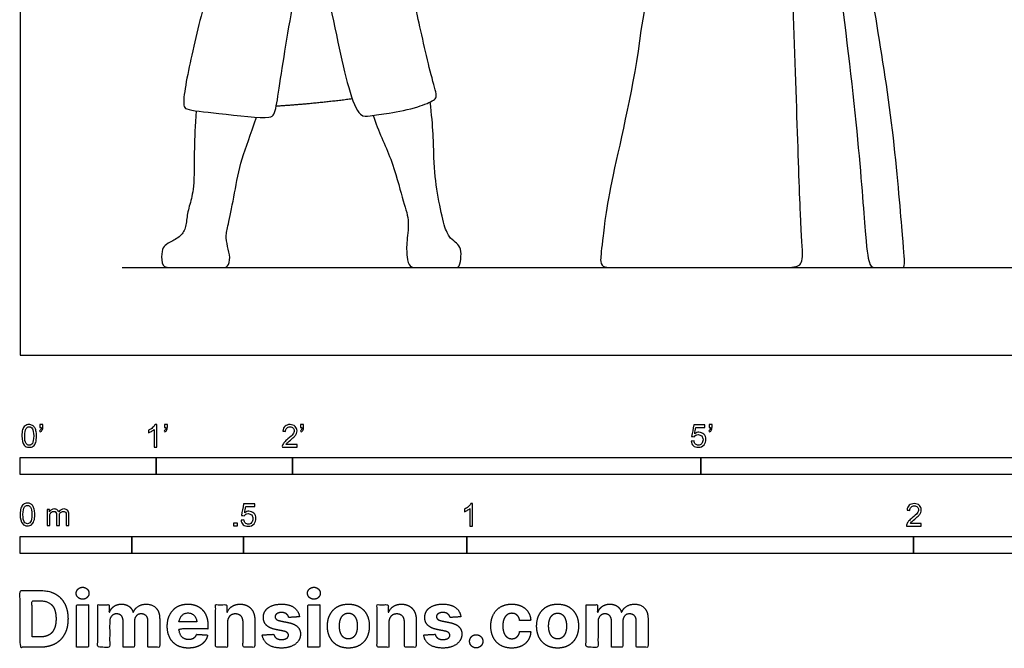
# Model space of a CAD drawing. Units: feet. Extents: x 0 to 31, y -2.2 to 7.1.
# Drawn here: x 0 to 7.2, y -2.2 to 2.5 of the extents above; entities that cross this region are included whole.
import ezdxf

# ---------------------------------------------------------------- set-up
doc = ezdxf.new("R2010")
doc.units = ezdxf.units.FT
doc.header["$MEASUREMENT"] = 0
for name, color, linetype, true_color in [('2D$AG-DIAGRAM', 7, 'Continuous', 0xfecc66), ('2D$AG-POP-CULTURE', 7, 'Continuous', 0x66ccff), ('2D$N-SYMB', 7, 'Continuous', 0x800040), ('2D$X-DIMENSIONS.COM', 7, 'Continuous', 0x800080), ('2D$X-VPRT', 6, 'Continuous', 0xff00ff)]:
    doc.layers.add(name, color=color, linetype=linetype, true_color=true_color)

msp = doc.modelspace()

# ---------------------------------------------------------------- linework, layer by layer
at = {"layer": '2D$AG-DIAGRAM'}
msp.add_lwpolyline([(0.75, 0.6441), (14.75, 0.6441)], dxfattribs=at)
at = {"layer": '2D$AG-POP-CULTURE'}
for points, knots in [([(5.0529, 4.9413), (5.0711, 4.8724), (5.1035, 4.7524), (5.2303, 4.4846), (5.2517, 4.4431), (5.1374, 4.4204), (4.9853, 4.1503), (4.839, 3.678), (4.6247, 2.8282), (4.5599, 2.3856), (4.5078, 1.9773), (4.3141, 1.1982), (4.2739, 0.7959), (4.256, 0.6753), (4.2888, 0.6441), (4.3573, 0.6441), (4.8698, 0.6441), (5.3316, 0.6441), (5.5596, 0.6441), (5.716, 0.6441), (5.7562, 0.6887), (5.7309, 0.9538), (5.7071, 1.7479), (5.6624, 2.9636), (5.6773, 3.6772), (5.6818, 3.9648), (5.6522, 4.2144)], [0, 0, 0, 0, 0.462154, 0.997065, 1.164368, 1.453316, 1.981011, 2.694388, 3.852936, 3.852936, 3.852936, 4.306485, 4.760033, 5.213581, 5.667129, 6.120677, 6.574225, 7.027774, 7.481322, 7.93487, 8.388418, 8.841966, 9.295514, 9.749063, 10.202611, 10.656159, 10.656159, 10.656159, 10.656159]), ([(5.8011, 4.0778), (5.907, 3.459), (6.0215, 2.7683), (6.1682, 1.4789), (6.2114, 0.8011), (6.2397, 0.6441), (6.2829, 0.6441), (6.3619, 0.6441), (6.4781, 0.6441), (6.5034, 0.6441), (6.4841, 0.8338), (6.414, 1.6994), (6.2621, 2.6201), (6.164, 3.2061), (6.0522, 3.7949), (5.9885, 4.0273)], [0.025473, 0.025473, 0.025473, 0.025473, 0.550397, 1.100795, 1.651192, 2.20159, 2.751987, 3.302385, 3.852782, 4.403179, 4.953577, 5.503974, 6.054372, 6.604769, 7.080234, 7.080234, 7.080234, 7.080234]), ([(1.393, 2.7059), (1.3389, 2.5417), (1.2654, 2.2467), (1.1849, 1.8412), (1.2258, 1.7989), (1.4607, 1.78), (1.8248, 1.7316), (1.8725, 1.772), (1.9028, 1.9601), (1.9984, 2.594), (2.103, 3.0473), (2.1433, 3.2581), (2.1898, 2.987), (2.3228, 2.3416), (2.4584, 1.7388), (2.5758, 1.7615), (2.7156, 1.7768), (2.9142, 1.8177), (3.0347, 1.8687), (3.0669, 1.9003), (3.015, 2.0527), (2.9179, 2.5035), (2.8815, 2.6531), (2.8629, 2.7328)], [0, 0, 0, 0, 0.720274, 1.329429, 1.519335, 2.006839, 2.61435, 2.821649, 3.225444, 4.042214, 4.758302, 5.094704, 5.490709, 6.364473, 7.109828, 7.380158, 7.755841, 8.218846, 8.572244, 8.749145, 9.126065, 9.810714, 10.306363, 10.306363, 10.306363, 10.306363])]:
    msp.add_open_spline(points, degree=3, knots=knots, dxfattribs=at)
for points, degree in [([(1.8809, 1.8317), (2.1312, 1.8466), (2.4389, 1.8857)], 2), ([(2.5931, 1.7625), (2.6297, 1.646), (2.7359, 1.4432), (2.8095, 1.1307), (2.8626, 0.9979), (2.8373, 0.8387), (2.8385, 0.7156), (2.8602, 0.6441), (2.9097, 0.6441), (3.0883, 0.6441), (3.1933, 0.6441), (3.2282, 0.6441), (3.2415, 0.7288), (3.2343, 0.7988), (3.1981, 0.8314), (3.1486, 0.8664), (3.1124, 0.9521), (3.0617, 1.191), (3.0352, 1.4312), (3.0352, 1.6761), (3.0117, 1.8608)], 3), ([(1.2938, 1.7954), (1.2761, 1.5811), (1.2834, 1.2782), (1.2592, 1.1479), (1.2254, 1.0405), (1.2206, 0.9415), (1.1844, 0.8728), (1.0951, 0.8281), (1.0517, 0.8016), (1.0384, 0.7545), (1.0384, 0.6441), (1.1084, 0.6441), (1.2954, 0.6441), (1.4873, 0.6441), (1.5271, 0.6441), (1.5464, 0.7183), (1.5223, 0.7979), (1.5078, 0.886), (1.5295, 0.9572), (1.5754, 1.1889), (1.62, 1.4423), (1.6937, 1.6161), (1.7349, 1.7485)], 3), ([(5.5477, 0.6441), (5.897, 0.6441), (6.1311, 0.6441), (6.2889, 0.6441)], 3)]:
    msp.add_open_spline(points, degree=degree, dxfattribs=at)
at = {"layer": '2D$N-SYMB'}
for points in [[(0, -0.875), (0, -0.75), (1, -0.75), (1, -0.875)], [(1, -0.875), (1, -0.75), (2, -0.75), (2, -0.875)], [(2, -0.875), (2, -0.75), (5, -0.75), (5, -0.875)], [(5, -0.875), (5, -0.75), (10, -0.75), (10, -0.875)], [(1.5703, -1.2542), (1.5703, -1.2315), (1.593, -1.2315), (1.593, -1.2542)], [(0, -1.4554), (0, -1.3304), (0.8202, -1.3304), (0.8202, -1.4554)], [(0.8202, -1.4554), (0.8202, -1.3304), (1.6404, -1.3304), (1.6404, -1.4554)], [(1.6404, -1.4554), (1.6404, -1.3304), (3.2808, -1.3304), (3.2808, -1.4554)], [(3.2808, -1.4554), (3.2808, -1.3304), (6.5617, -1.3304), (6.5617, -1.4554)], [(6.5617, -1.4554), (6.5617, -1.3304), (9.8425, -1.3304), (9.8425, -1.4554)]]:
    msp.add_lwpolyline(points, close=True, dxfattribs=at)
for points, knots in [([(0.0126, -0.5927), (0.0126, -0.574), (0.0145, -0.5581), (0.0185, -0.5463), (0.0224, -0.5344), (0.0284, -0.5255), (0.0363, -0.5186), (0.0442, -0.5127), (0.0541, -0.5087), (0.0659, -0.5087), (0.0748, -0.5087), (0.0827, -0.5107), (0.0896, -0.5147), (0.0966, -0.5176), (0.1015, -0.5236), (0.1064, -0.5295), (0.1104, -0.5364), (0.1134, -0.5443), (0.1163, -0.5542), (0.1183, -0.5641), (0.1203, -0.5769), (0.1203, -0.5927), (0.1203, -0.6125), (0.1183, -0.6283), (0.1143, -0.6402), (0.1104, -0.652), (0.1045, -0.6609), (0.0966, -0.6678), (0.0887, -0.6738), (0.0788, -0.6757), (0.0659, -0.6757), (0.0501, -0.6757), (0.0383, -0.6718), (0.0294, -0.6599), (0.0185, -0.6461), (0.0126, -0.6244), (0.0126, -0.5927)], [0, 0, 0, 0, 1, 1, 1, 2, 2, 2, 3, 3, 3, 4, 4, 4, 5, 5, 5, 6, 6, 6, 7, 7, 7, 8, 8, 8, 9, 9, 9, 10, 10, 10, 11, 11, 11, 12, 12, 12, 12]), ([(0.0333, -0.5927), (0.0333, -0.6204), (0.0363, -0.6382), (0.0432, -0.6471), (0.0491, -0.656), (0.057, -0.6609), (0.0659, -0.6609), (0.0758, -0.6609), (0.0837, -0.656), (0.0896, -0.6471), (0.0956, -0.6382), (0.0995, -0.6204), (0.0995, -0.5927), (0.0995, -0.5661), (0.0956, -0.5483), (0.0896, -0.5394), (0.0837, -0.5305), (0.0758, -0.5255), (0.0659, -0.5255), (0.057, -0.5255), (0.0491, -0.5295), (0.0442, -0.5374), (0.0373, -0.5473), (0.0333, -0.5661), (0.0333, -0.5927)], [0, 0, 0, 0, 1, 1, 1, 2, 2, 2, 3, 3, 3, 4, 4, 4, 5, 5, 5, 6, 6, 6, 7, 7, 7, 8, 8, 8, 8]), ([(0.145, -0.5315), (0.145, -0.5236), (0.145, -0.5157), (0.145, -0.5077), (0.1522, -0.5077), (0.1595, -0.5077), (0.1667, -0.5077), (0.1667, -0.514), (0.1667, -0.5203), (0.1667, -0.5265), (0.1667, -0.5364), (0.1657, -0.5443), (0.1628, -0.5483), (0.1598, -0.5542), (0.1549, -0.5591), (0.1479, -0.5621), (0.1463, -0.5595), (0.1447, -0.5568), (0.143, -0.5542), (0.147, -0.5522), (0.1499, -0.5502), (0.1519, -0.5463), (0.1539, -0.5423), (0.1549, -0.5374), (0.1549, -0.5315), (0.1516, -0.5315), (0.1483, -0.5315), (0.145, -0.5315)], [0, 0, 0, 0, 1, 1, 1, 2, 2, 2, 3, 3, 3, 4, 4, 4, 5, 5, 5, 6, 6, 6, 7, 7, 7, 8, 8, 8, 9, 9, 9, 9]), ([(1.004, -0.6738), (0.9974, -0.6738), (0.9908, -0.6738), (0.9842, -0.6738), (0.9842, -0.6309), (0.9842, -0.5881), (0.9842, -0.5453), (0.9792, -0.5502), (0.9723, -0.5552), (0.9644, -0.5591), (0.9565, -0.5641), (0.9496, -0.568), (0.9437, -0.57), (0.9437, -0.5634), (0.9437, -0.5568), (0.9437, -0.5502), (0.9545, -0.5453), (0.9644, -0.5384), (0.9733, -0.5315), (0.9812, -0.5236), (0.9872, -0.5166), (0.9911, -0.5087), (0.9954, -0.5087), (0.9997, -0.5087), (1.004, -0.5087), (1.004, -0.5637), (1.004, -0.6188), (1.004, -0.6738)], [0, 0, 0, 0, 1, 1, 1, 2, 2, 2, 3, 3, 3, 4, 4, 4, 5, 5, 5, 6, 6, 6, 7, 7, 7, 8, 8, 8, 9, 9, 9, 9]), ([(1.0603, -0.5315), (1.0603, -0.5236), (1.0603, -0.5157), (1.0603, -0.5077), (1.0675, -0.5077), (1.0748, -0.5077), (1.082, -0.5077), (1.082, -0.514), (1.082, -0.5203), (1.082, -0.5265), (1.082, -0.5364), (1.081, -0.5443), (1.0781, -0.5483), (1.0751, -0.5542), (1.0702, -0.5591), (1.0632, -0.5621), (1.0616, -0.5595), (1.06, -0.5568), (1.0583, -0.5542), (1.0623, -0.5522), (1.0652, -0.5502), (1.0672, -0.5463), (1.0692, -0.5423), (1.0702, -0.5374), (1.0702, -0.5315), (1.0669, -0.5315), (1.0636, -0.5315), (1.0603, -0.5315)], [0, 0, 0, 0, 1, 1, 1, 2, 2, 2, 3, 3, 3, 4, 4, 4, 5, 5, 5, 6, 6, 6, 7, 7, 7, 8, 8, 8, 9, 9, 9, 9]), ([(2.0336, -0.655), (2.0336, -0.6613), (2.0336, -0.6675), (2.0336, -0.6738), (1.9977, -0.6738), (1.9618, -0.6738), (1.9259, -0.6738), (1.9249, -0.6698), (1.9259, -0.6649), (1.9279, -0.6599), (1.9308, -0.653), (1.9348, -0.6451), (1.9407, -0.6382), (1.9476, -0.6313), (1.9555, -0.6234), (1.9674, -0.6135), (1.9852, -0.5987), (1.997, -0.5868), (2.004, -0.5789), (2.0099, -0.57), (2.0128, -0.5621), (2.0128, -0.5542), (2.0128, -0.5463), (2.0099, -0.5394), (2.0049, -0.5344), (1.999, -0.5285), (1.9911, -0.5255), (1.9822, -0.5255), (1.9723, -0.5255), (1.9644, -0.5285), (1.9585, -0.5344), (1.9526, -0.5404), (1.9496, -0.5483), (1.9496, -0.5591), (1.9427, -0.5585), (1.9358, -0.5578), (1.9288, -0.5572), (1.9308, -0.5413), (1.9358, -0.5295), (1.9456, -0.5216), (1.9545, -0.5137), (1.9674, -0.5087), (1.9822, -0.5087), (1.998, -0.5087), (2.0109, -0.5137), (2.0198, -0.5226), (2.0296, -0.5315), (2.0336, -0.5423), (2.0336, -0.5552), (2.0336, -0.5611), (2.0326, -0.568), (2.0296, -0.574), (2.0267, -0.5809), (2.0227, -0.5868), (2.0168, -0.5947), (2.0099, -0.6016), (2, -0.6105), (1.9852, -0.6234), (1.9733, -0.6333), (1.9654, -0.6402), (1.9624, -0.6441), (1.9585, -0.6471), (1.9555, -0.651), (1.9536, -0.655), (1.9802, -0.655), (2.0069, -0.655), (2.0336, -0.655)], [0, 0, 0, 0, 1, 1, 1, 2, 2, 2, 3, 3, 3, 4, 4, 4, 5, 5, 5, 6, 6, 6, 7, 7, 7, 8, 8, 8, 9, 9, 9, 10, 10, 10, 11, 11, 11, 12, 12, 12, 13, 13, 13, 14, 14, 14, 15, 15, 15, 16, 16, 16, 17, 17, 17, 18, 18, 18, 19, 19, 19, 20, 20, 20, 21, 21, 21, 22, 22, 22, 22]), ([(2.0603, -0.5315), (2.0603, -0.5236), (2.0603, -0.5157), (2.0603, -0.5077), (2.0675, -0.5077), (2.0748, -0.5077), (2.082, -0.5077), (2.082, -0.514), (2.082, -0.5203), (2.082, -0.5265), (2.082, -0.5364), (2.081, -0.5443), (2.0781, -0.5483), (2.0751, -0.5542), (2.0702, -0.5591), (2.0632, -0.5621), (2.0616, -0.5595), (2.06, -0.5568), (2.0583, -0.5542), (2.0623, -0.5522), (2.0652, -0.5502), (2.0672, -0.5463), (2.0692, -0.5423), (2.0702, -0.5374), (2.0702, -0.5315), (2.0669, -0.5315), (2.0636, -0.5315), (2.0603, -0.5315)], [0, 0, 0, 0, 1, 1, 1, 2, 2, 2, 3, 3, 3, 4, 4, 4, 5, 5, 5, 6, 6, 6, 7, 7, 7, 8, 8, 8, 9, 9, 9, 9]), ([(4.9279, -0.6313), (4.9351, -0.6306), (4.9424, -0.63), (4.9496, -0.6293), (4.9506, -0.6402), (4.9545, -0.6471), (4.9605, -0.653), (4.9654, -0.658), (4.9723, -0.6609), (4.9812, -0.6609), (4.9901, -0.6609), (4.999, -0.657), (5.0059, -0.6491), (5.0119, -0.6421), (5.0158, -0.6323), (5.0158, -0.6204), (5.0158, -0.6085), (5.0119, -0.5997), (5.0059, -0.5927), (4.999, -0.5868), (4.9911, -0.5829), (4.9802, -0.5829), (4.9743, -0.5829), (4.9684, -0.5848), (4.9624, -0.5878), (4.9575, -0.5908), (4.9536, -0.5947), (4.9506, -0.5987), (4.9443, -0.598), (4.9381, -0.5973), (4.9318, -0.5967), (4.9371, -0.5684), (4.9424, -0.54), (4.9476, -0.5117), (4.975, -0.5117), (5.0023, -0.5117), (5.0296, -0.5117), (5.0296, -0.5183), (5.0296, -0.5249), (5.0296, -0.5315), (5.0076, -0.5315), (4.9855, -0.5315), (4.9634, -0.5315), (4.9605, -0.5463), (4.9575, -0.5611), (4.9545, -0.5759), (4.9644, -0.569), (4.9753, -0.5651), (4.9862, -0.5651), (5, -0.5651), (5.0119, -0.57), (5.0217, -0.5799), (5.0316, -0.5898), (5.0366, -0.6026), (5.0366, -0.6184), (5.0366, -0.6333), (5.0326, -0.6461), (5.0237, -0.657), (5.0138, -0.6708), (4.999, -0.6757), (4.9812, -0.6757), (4.9654, -0.6757), (4.9536, -0.6728), (4.9447, -0.6649), (4.9348, -0.656), (4.9298, -0.6451), (4.9279, -0.6313)], [0, 0, 0, 0, 1, 1, 1, 2, 2, 2, 3, 3, 3, 4, 4, 4, 5, 5, 5, 6, 6, 6, 7, 7, 7, 8, 8, 8, 9, 9, 9, 10, 10, 10, 11, 11, 11, 12, 12, 12, 13, 13, 13, 14, 14, 14, 15, 15, 15, 16, 16, 16, 17, 17, 17, 18, 18, 18, 19, 19, 19, 20, 20, 20, 21, 21, 21, 22, 22, 22, 22]), ([(5.0603, -0.5315), (5.0603, -0.5236), (5.0603, -0.5157), (5.0603, -0.5077), (5.0675, -0.5077), (5.0748, -0.5077), (5.082, -0.5077), (5.082, -0.514), (5.082, -0.5203), (5.082, -0.5265), (5.082, -0.5364), (5.081, -0.5443), (5.0781, -0.5483), (5.0751, -0.5542), (5.0702, -0.5591), (5.0632, -0.5621), (5.0616, -0.5595), (5.06, -0.5568), (5.0583, -0.5542), (5.0623, -0.5522), (5.0652, -0.5502), (5.0672, -0.5463), (5.0692, -0.5423), (5.0702, -0.5374), (5.0702, -0.5315), (5.0669, -0.5315), (5.0636, -0.5315), (5.0603, -0.5315)], [0, 0, 0, 0, 1, 1, 1, 2, 2, 2, 3, 3, 3, 4, 4, 4, 5, 5, 5, 6, 6, 6, 7, 7, 7, 8, 8, 8, 9, 9, 9, 9]), ([(0, -1.1696), (0, -1.1508), (0.002, -1.135), (0.0059, -1.1231), (0.0099, -1.1113), (0.0158, -1.1024), (0.0237, -1.0955), (0.0316, -1.0895), (0.0415, -1.0856), (0.0534, -1.0856), (0.0623, -1.0856), (0.0702, -1.0876), (0.0771, -1.0915), (0.084, -1.0945), (0.0889, -1.1004), (0.0939, -1.1063), (0.0978, -1.1133), (0.1008, -1.1212), (0.1038, -1.131), (0.1057, -1.1409), (0.1077, -1.1538), (0.1077, -1.1696), (0.1077, -1.1893), (0.1057, -1.2052), (0.1018, -1.217), (0.0978, -1.2289), (0.0919, -1.2378), (0.084, -1.2447), (0.0761, -1.2506), (0.0662, -1.2526), (0.0534, -1.2526), (0.0376, -1.2526), (0.0257, -1.2486), (0.0168, -1.2368), (0.0059, -1.2229), (0, -1.2012), (0, -1.1696)], [0, 0, 0, 0, 1, 1, 1, 2, 2, 2, 3, 3, 3, 4, 4, 4, 5, 5, 5, 6, 6, 6, 7, 7, 7, 8, 8, 8, 9, 9, 9, 10, 10, 10, 11, 11, 11, 12, 12, 12, 12]), ([(0.0208, -1.1696), (0.0208, -1.1973), (0.0237, -1.215), (0.0306, -1.2239), (0.0366, -1.2328), (0.0445, -1.2378), (0.0534, -1.2378), (0.0632, -1.2378), (0.0712, -1.2328), (0.0771, -1.2239), (0.083, -1.215), (0.087, -1.1973), (0.087, -1.1696), (0.087, -1.1429), (0.083, -1.1251), (0.0771, -1.1162), (0.0712, -1.1073), (0.0632, -1.1024), (0.0534, -1.1024), (0.0445, -1.1024), (0.0366, -1.1063), (0.0316, -1.1142), (0.0247, -1.1241), (0.0208, -1.1429), (0.0208, -1.1696)], [0, 0, 0, 0, 1, 1, 1, 2, 2, 2, 3, 3, 3, 4, 4, 4, 5, 5, 5, 6, 6, 6, 7, 7, 7, 8, 8, 8, 8]), ([(0.1976, -1.2506), (0.1976, -1.2111), (0.1976, -1.1716), (0.1976, -1.132), (0.2036, -1.132), (0.2095, -1.132), (0.2154, -1.132), (0.2154, -1.1376), (0.2154, -1.1432), (0.2154, -1.1488), (0.2194, -1.1429), (0.2243, -1.138), (0.2303, -1.135), (0.2362, -1.131), (0.2431, -1.1291), (0.251, -1.1291), (0.2599, -1.1291), (0.2678, -1.131), (0.2727, -1.135), (0.2787, -1.1389), (0.2826, -1.1439), (0.2846, -1.1498), (0.2945, -1.136), (0.3063, -1.1291), (0.3222, -1.1291), (0.334, -1.1291), (0.3429, -1.133), (0.3488, -1.1389), (0.3558, -1.1459), (0.3587, -1.1557), (0.3587, -1.1696), (0.3587, -1.1966), (0.3587, -1.2236), (0.3587, -1.2506), (0.3521, -1.2506), (0.3455, -1.2506), (0.339, -1.2506), (0.339, -1.2259), (0.339, -1.2012), (0.339, -1.1765), (0.339, -1.1676), (0.338, -1.1627), (0.337, -1.1587), (0.335, -1.1548), (0.333, -1.1518), (0.3291, -1.1498), (0.3261, -1.1478), (0.3222, -1.1469), (0.3172, -1.1469), (0.3093, -1.1469), (0.3024, -1.1498), (0.2965, -1.1548), (0.2905, -1.1607), (0.2886, -1.1696), (0.2886, -1.1814), (0.2886, -1.2045), (0.2886, -1.2276), (0.2886, -1.2506), (0.2816, -1.2506), (0.2747, -1.2506), (0.2678, -1.2506), (0.2678, -1.2249), (0.2678, -1.1992), (0.2678, -1.1735), (0.2678, -1.1646), (0.2668, -1.1577), (0.2629, -1.1538), (0.2599, -1.1488), (0.254, -1.1469), (0.2471, -1.1469), (0.2411, -1.1469), (0.2362, -1.1478), (0.2312, -1.1518), (0.2263, -1.1548), (0.2233, -1.1587), (0.2204, -1.1646), (0.2184, -1.1706), (0.2174, -1.1785), (0.2174, -1.1893), (0.2174, -1.2098), (0.2174, -1.2302), (0.2174, -1.2506), (0.2108, -1.2506), (0.2042, -1.2506), (0.1976, -1.2506)], [0, 0, 0, 0, 1, 1, 1, 2, 2, 2, 3, 3, 3, 4, 4, 4, 5, 5, 5, 6, 6, 6, 7, 7, 7, 8, 8, 8, 9, 9, 9, 10, 10, 10, 11, 11, 11, 12, 12, 12, 13, 13, 13, 14, 14, 14, 15, 15, 15, 16, 16, 16, 17, 17, 17, 18, 18, 18, 19, 19, 19, 20, 20, 20, 21, 21, 21, 22, 22, 22, 23, 23, 23, 24, 24, 24, 25, 25, 25, 26, 26, 26, 27, 27, 27, 28, 28, 28, 28]), ([(1.6226, -1.2117), (1.6295, -1.2111), (1.6365, -1.2104), (1.6434, -1.2097), (1.6454, -1.2206), (1.6483, -1.2275), (1.6543, -1.2335), (1.6602, -1.2384), (1.6671, -1.2414), (1.675, -1.2414), (1.6849, -1.2414), (1.6928, -1.2374), (1.6997, -1.2295), (1.7066, -1.2226), (1.7096, -1.2127), (1.7096, -1.2008), (1.7096, -1.189), (1.7066, -1.1801), (1.7007, -1.1732), (1.6938, -1.1672), (1.6849, -1.1633), (1.675, -1.1633), (1.6681, -1.1633), (1.6622, -1.1653), (1.6572, -1.1682), (1.6523, -1.1712), (1.6483, -1.1751), (1.6454, -1.1791), (1.6388, -1.1784), (1.6322, -1.1778), (1.6256, -1.1771), (1.6309, -1.1488), (1.6361, -1.1205), (1.6414, -1.0921), (1.6687, -1.0921), (1.6961, -1.0921), (1.7234, -1.0921), (1.7234, -1.0987), (1.7234, -1.1053), (1.7234, -1.1119), (1.7017, -1.1119), (1.6799, -1.1119), (1.6582, -1.1119), (1.6552, -1.1267), (1.6523, -1.1416), (1.6493, -1.1564), (1.6592, -1.1495), (1.6691, -1.1455), (1.6799, -1.1455), (1.6948, -1.1455), (1.7066, -1.1504), (1.7165, -1.1603), (1.7264, -1.1702), (1.7313, -1.1831), (1.7313, -1.1989), (1.7313, -1.2137), (1.7274, -1.2265), (1.7185, -1.2374), (1.7076, -1.2512), (1.6938, -1.2562), (1.675, -1.2562), (1.6602, -1.2562), (1.6483, -1.2532), (1.6384, -1.2453), (1.6295, -1.2364), (1.6236, -1.2255), (1.6226, -1.2117)], [0, 0, 0, 0, 1, 1, 1, 2, 2, 2, 3, 3, 3, 4, 4, 4, 5, 5, 5, 6, 6, 6, 7, 7, 7, 8, 8, 8, 9, 9, 9, 10, 10, 10, 11, 11, 11, 12, 12, 12, 13, 13, 13, 14, 14, 14, 15, 15, 15, 16, 16, 16, 17, 17, 17, 18, 18, 18, 19, 19, 19, 20, 20, 20, 21, 21, 21, 22, 22, 22, 22]), ([(3.3233, -1.2542), (3.3167, -1.2542), (3.3102, -1.2542), (3.3036, -1.2542), (3.3036, -1.2114), (3.3036, -1.1686), (3.3036, -1.1257), (3.2986, -1.1307), (3.2917, -1.1356), (3.2838, -1.1396), (3.2759, -1.1445), (3.269, -1.1485), (3.2631, -1.1504), (3.2631, -1.1439), (3.2631, -1.1373), (3.2631, -1.1307), (3.2739, -1.1257), (3.2838, -1.1188), (3.2927, -1.1119), (3.3006, -1.104), (3.3065, -1.0971), (3.3105, -1.0892), (3.3148, -1.0892), (3.3191, -1.0892), (3.3233, -1.0892), (3.3233, -1.1442), (3.3233, -1.1992), (3.3233, -1.2542)], [0, 0, 0, 0, 1, 1, 1, 2, 2, 2, 3, 3, 3, 4, 4, 4, 5, 5, 5, 6, 6, 6, 7, 7, 7, 8, 8, 8, 9, 9, 9, 9]), ([(6.619, -1.2354), (6.619, -1.2417), (6.619, -1.2479), (6.619, -1.2542), (6.5831, -1.2542), (6.5472, -1.2542), (6.5113, -1.2542), (6.5103, -1.2503), (6.5113, -1.2453), (6.5133, -1.2404), (6.5162, -1.2335), (6.5202, -1.2255), (6.5261, -1.2186), (6.533, -1.2117), (6.5409, -1.2038), (6.5528, -1.1939), (6.5706, -1.1791), (6.5824, -1.1672), (6.5893, -1.1593), (6.5953, -1.1504), (6.5982, -1.1425), (6.5982, -1.1346), (6.5982, -1.1267), (6.5953, -1.1198), (6.5903, -1.1149), (6.5844, -1.1089), (6.5765, -1.106), (6.5676, -1.106), (6.5577, -1.106), (6.5498, -1.1089), (6.5439, -1.1149), (6.538, -1.1208), (6.535, -1.1287), (6.535, -1.1396), (6.5281, -1.1389), (6.5212, -1.1383), (6.5142, -1.1376), (6.5162, -1.1218), (6.5212, -1.1099), (6.531, -1.102), (6.5399, -1.0941), (6.5528, -1.0892), (6.5676, -1.0892), (6.5834, -1.0892), (6.5963, -1.0941), (6.6052, -1.103), (6.615, -1.1119), (6.619, -1.1228), (6.619, -1.1356), (6.619, -1.1416), (6.618, -1.1485), (6.615, -1.1544), (6.6121, -1.1613), (6.6081, -1.1672), (6.6022, -1.1751), (6.5953, -1.1821), (6.5854, -1.191), (6.5706, -1.2038), (6.5587, -1.2137), (6.5508, -1.2206), (6.5478, -1.2246), (6.5439, -1.2275), (6.5409, -1.2315), (6.539, -1.2354), (6.5656, -1.2354), (6.5923, -1.2354), (6.619, -1.2354)], [0, 0, 0, 0, 1, 1, 1, 2, 2, 2, 3, 3, 3, 4, 4, 4, 5, 5, 5, 6, 6, 6, 7, 7, 7, 8, 8, 8, 9, 9, 9, 10, 10, 10, 11, 11, 11, 12, 12, 12, 13, 13, 13, 14, 14, 14, 15, 15, 15, 16, 16, 16, 17, 17, 17, 18, 18, 18, 19, 19, 19, 20, 20, 20, 21, 21, 21, 22, 22, 22, 22])]:
    msp.add_open_spline(points, degree=3, knots=knots, dxfattribs=at)
at = {"layer": '2D$X-DIMENSIONS.COM'}
for points, degree, knots in [([(0.1477, -2.1446), (0.2112, -2.1446), (0.2569, -2.1195), (0.3025, -2.0945), (0.327, -2.0477), (0.3516, -2.0009), (0.3516, -1.9358), (0.3516, -1.8709), (0.327, -1.8243), (0.3025, -1.7777), (0.2572, -1.7528), (0.2118, -1.7279), (0.1489, -1.7279), (0.0745, -1.7279), (0, -1.7279), (0, -1.9362), (0, -2.1446), (0.0739, -2.1446), (0.1477, -2.1446)], 2, [-15, -15, -15, -14, -14, -13, -13, -12, -12, -11, -11, -10, -10, -9, -9, -8, -8, -7, -7, -6, -6, -6]), ([(0.4588, -1.7918), (0.4781, -1.7918), (0.4918, -1.7789), (0.5056, -1.7659), (0.5056, -1.7478), (0.5056, -1.7299), (0.4918, -1.717), (0.4781, -1.7041), (0.4586, -1.7041), (0.4395, -1.7041), (0.4256, -1.717), (0.4118, -1.7299), (0.4118, -1.7478), (0.4118, -1.7659), (0.4256, -1.7789), (0.4395, -1.7918), (0.4588, -1.7918)], 2, [-8, -8, -8, -7, -7, -6, -6, -5, -5, -4, -4, -3, -3, -2, -2, -1, -1, 0, 0, 0]), ([(2.1576, -1.7918), (2.1769, -1.7918), (2.1907, -1.7789), (2.2044, -1.7659), (2.2044, -1.7478), (2.2044, -1.7299), (2.1907, -1.717), (2.1769, -1.7041), (2.1574, -1.7041), (2.1383, -1.7041), (2.1244, -1.717), (2.1106, -1.7299), (2.1106, -1.7478), (2.1106, -1.7659), (2.1244, -1.7789), (2.1383, -1.7918), (2.1576, -1.7918)], 2, [-8, -8, -8, -7, -7, -6, -6, -5, -5, -4, -4, -3, -3, -2, -2, -1, -1, 0, 0, 0]), ([(0.144, -2.0691), (0.1831, -2.0691), (0.2099, -2.0551), (0.2366, -2.0412), (0.2501, -2.0118), (0.2637, -1.9824), (0.2637, -1.9358), (0.2637, -1.8896), (0.2501, -1.8603), (0.2366, -1.831), (0.21, -1.8172), (0.1833, -1.8034), (0.1442, -1.8034), (0.1162, -1.8034), (0.0881, -1.8034), (0.0881, -1.9362), (0.0881, -2.0691), (0.1161, -2.0691), (0.144, -2.0691)], 2, [-7.813477, -7.813477, -7.813477, -6.813477, -6.813477, -5.813477, -5.813477, -4.813477, -4.813477, -3.813477, -3.813477, -2.813477, -2.813477, -1.813477, -1.813477, -1.543945, -1.543945, -0.268555, -0.268555, 0, 0, 0]), ([(0.415, -2.1446), (0.4584, -2.1446), (0.5017, -2.1446), (0.5017, -1.9883), (0.5017, -1.8321), (0.4584, -1.8321), (0.415, -1.8321), (0.415, -1.9883), (0.415, -2.1446)], 2, [-4, -4, -4, -3, -3, -2, -2, -1, -1, 0, 0, 0]), ([(0.6571, -1.8872), (0.6553, -1.8872), (0.6535, -1.8872), (0.6535, -1.8596), (0.6535, -1.8321), (0.6122, -1.8321), (0.5709, -1.8321), (0.5709, -1.9883), (0.5709, -2.1446), (0.6142, -2.1446), (0.6576, -2.1446), (0.6576, -2.0508), (0.6576, -1.957), (0.6576, -1.9397), (0.6643, -1.9268), (0.671, -1.9138), (0.6825, -1.9066), (0.694, -1.8994), (0.7084, -1.8994), (0.7298, -1.8994), (0.7429, -1.913), (0.756, -1.9267), (0.756, -1.9497), (0.756, -2.0471), (0.756, -2.1446), (0.798, -2.1446), (0.84, -2.1446), (0.84, -2.0491), (0.84, -1.9537), (0.84, -1.9293), (0.8533, -1.9144), (0.8665, -1.8994), (0.8901, -1.8994), (0.9108, -1.8994), (0.9247, -1.9124), (0.9385, -1.9254), (0.9385, -1.9515), (0.9385, -2.048), (0.9385, -2.1446), (0.9818, -2.1446), (1.025, -2.1446), (1.025, -2.0395), (1.025, -1.9344), (1.025, -1.8835), (0.9976, -1.8558), (0.9703, -1.828), (0.9265, -1.828), (0.8921, -1.828), (0.867, -1.8442), (0.8419, -1.8603), (0.8323, -1.8872), (0.8307, -1.8872), (0.8291, -1.8872), (0.8215, -1.8599), (0.799, -1.844), (0.7764, -1.828), (0.7442, -1.828), (0.7125, -1.828), (0.6897, -1.8439), (0.6669, -1.8597), (0.6571, -1.8872)], 2, [0, 0, 0, 0.017578, 0.017578, 0.282227, 0.282227, 0.678711, 0.678711, 2.178711, 2.178711, 2.594727, 2.594727, 3.495117, 3.495117, 4.495117, 4.495117, 5.495117, 5.495117, 6.495117, 6.495117, 7.495117, 7.495117, 8.495117, 8.495117, 9.495117, 9.495117, 10.495117, 10.495117, 11.495117, 11.495117, 12.495117, 12.495117, 13.495117, 13.495117, 14.495117, 14.495117, 15.495117, 15.495117, 16.495117, 16.495117, 17.495117, 17.495117, 18.495117, 18.495117, 19.495117, 19.495117, 20.495117, 20.495117, 21.495117, 21.495117, 22.495117, 22.495117, 23.495117, 23.495117, 24.495117, 24.495117, 25.495117, 25.495117, 26.495117, 26.495117, 27.495117, 27.495117, 27.495117]), ([(1.2358, -2.1507), (1.2744, -2.1507), (1.304, -2.1388), (1.3336, -2.1269), (1.3524, -2.1054), (1.3713, -2.0839), (1.3774, -2.055), (1.3373, -2.0524), (1.2972, -2.0497), (1.2927, -2.0615), (1.2842, -2.0697), (1.2756, -2.0778), (1.2636, -2.0819), (1.2516, -2.086), (1.2372, -2.086), (1.2154, -2.086), (1.1995, -2.0768), (1.1837, -2.0677), (1.175, -2.0508), (1.1664, -2.0339), (1.1664, -2.0105), (1.2728, -2.0105), (1.3792, -2.0105), (1.3792, -1.9986), (1.3792, -1.9867), (1.3792, -1.9468), (1.368, -1.917), (1.3568, -1.8872), (1.3368, -1.8675), (1.3167, -1.8477), (1.29, -1.8379), (1.2632, -1.828), (1.2323, -1.828), (1.1863, -1.828), (1.1522, -1.8483), (1.1182, -1.8687), (1.0994, -1.9051), (1.0807, -1.9415), (1.0807, -1.9897), (1.0807, -2.0392), (1.0994, -2.0753), (1.1182, -2.1114), (1.1529, -2.131), (1.1875, -2.1507), (1.2358, -2.1507)], 2, [-3, -3, -3, -1.999602, -1.999602, -0.999203, -0.999203, 0.001195, 0.001195, 1.001594, 1.001594, 2.001992, 2.001992, 3.00239, 3.00239, 4.002789, 4.002789, 5.003187, 5.003187, 6.003586, 6.003586, 7.003984, 7.003984, 7.810461, 7.810461, 8.810461, 8.810461, 9.810461, 9.810461, 10.810461, 10.810461, 11.810461, 11.810461, 12.810461, 12.810461, 13.810461, 13.810461, 14.810461, 14.810461, 15.810461, 15.810461, 16.810461, 16.810461, 17.810461, 17.810461, 18.810461, 18.810461, 18.810461]), ([(1.5224, -1.9639), (1.5226, -1.9438), (1.53, -1.9294), (1.5375, -1.9151), (1.5508, -1.9075), (1.5641, -1.9), (1.5816, -1.9), (1.6077, -1.9), (1.6225, -1.9162), (1.6374, -1.9324), (1.6372, -1.961), (1.6372, -2.0528), (1.6372, -2.1446), (1.6805, -2.1446), (1.7238, -2.1446), (1.7238, -2.0451), (1.7238, -1.9456), (1.7238, -1.9092), (1.7104, -1.8828), (1.697, -1.8565), (1.6728, -1.8422), (1.6486, -1.828), (1.616, -1.828), (1.5812, -1.828), (1.5568, -1.844), (1.5324, -1.8599), (1.522, -1.8872), (1.5202, -1.8872), (1.5184, -1.8872), (1.5184, -1.8596), (1.5184, -1.8321), (1.4771, -1.8321), (1.4358, -1.8321), (1.4358, -1.9883), (1.4358, -2.1446), (1.4791, -2.1446), (1.5224, -2.1446), (1.5224, -2.0542), (1.5224, -1.9639)], 2, [-32, -32, -32, -31, -31, -30, -30, -29, -29, -28, -28, -27, -27, -26, -26, -25, -25, -24, -24, -23, -23, -22, -22, -21, -21, -20, -20, -19, -19, -18, -18, -17, -17, -16, -16, -15, -15, -14, -14, -13, -13, -13]), ([(2.052, -1.9212), (2.0463, -1.878), (2.0122, -1.853), (1.9781, -1.828), (1.9189, -1.828), (1.8789, -1.828), (1.8491, -1.8398), (1.8193, -1.8516), (1.8029, -1.8734), (1.7865, -1.8951), (1.7865, -1.9252), (1.7865, -1.9602), (1.8088, -1.9828), (1.8311, -2.0054), (1.8768, -2.0146), (1.9039, -2.0199), (1.9309, -2.0253), (1.9513, -2.0294), (1.9611, -2.037), (1.9708, -2.0447), (1.971, -2.0565), (1.9708, -2.0705), (1.9569, -2.0793), (1.943, -2.0882), (1.9202, -2.0882), (1.897, -2.0882), (1.8821, -2.0783), (1.8673, -2.0685), (1.8634, -2.0495), (1.8208, -2.0518), (1.7782, -2.054), (1.7845, -2.0988), (1.8212, -2.1247), (1.8579, -2.1507), (1.92, -2.1507), (1.9607, -2.1507), (1.9919, -2.1377), (2.0231, -2.1248), (2.0411, -2.1016), (2.0591, -2.0784), (2.0591, -2.0477), (2.0591, -2.0139), (2.0367, -1.9932), (2.0144, -1.9724), (1.9688, -1.9631), (1.9405, -1.9574), (1.9122, -1.9517), (1.8905, -1.947), (1.8815, -1.9393), (1.8726, -1.9315), (1.8726, -1.9204), (1.8726, -1.9063), (1.8864, -1.8979), (1.9002, -1.8894), (1.9204, -1.8894), (1.9354, -1.8894), (1.9463, -1.8944), (1.9572, -1.8994), (1.9639, -1.9076), (1.9706, -1.9159), (1.9727, -1.9261), (2.0123, -1.9236), (2.052, -1.9212)], 2, [-45, -45, -45, -44, -44, -43, -43, -42, -42, -41, -41, -40, -40, -39, -39, -38, -38, -37, -37, -36, -36, -35, -35, -34, -34, -33, -33, -32, -32, -31, -31, -30, -30, -29, -29, -28, -28, -27, -27, -26, -26, -25, -25, -24, -24, -23, -23, -22, -22, -21, -21, -20, -20, -19, -19, -18, -18, -17, -17, -16, -16, -15, -15, -14, -14, -14]), ([(2.1139, -2.1446), (2.1572, -2.1446), (2.2005, -2.1446), (2.2005, -1.9883), (2.2005, -1.8321), (2.1572, -1.8321), (2.1139, -1.8321), (2.1139, -1.9883), (2.1139, -2.1446)], 2, [-4, -4, -4, -3, -3, -2, -2, -1, -1, 0, 0, 0]), ([(2.4109, -2.1507), (2.4583, -2.1507), (2.4928, -2.1304), (2.5273, -2.1102), (2.546, -2.0739), (2.5647, -2.0375), (2.5647, -1.9895), (2.5647, -1.9411), (2.546, -1.9048), (2.5273, -1.8685), (2.4928, -1.8482), (2.4583, -1.828), (2.4109, -1.828), (2.3635, -1.828), (2.329, -1.8482), (2.2945, -1.8685), (2.2758, -1.9048), (2.2571, -1.9411), (2.2571, -1.9895), (2.2571, -2.0375), (2.2758, -2.0739), (2.2945, -2.1102), (2.329, -2.1304), (2.3635, -2.1507), (2.4109, -2.1507)], 2, [-12, -12, -12, -11, -11, -10, -10, -9, -9, -8, -8, -7, -7, -6, -6, -5, -5, -4, -4, -3, -3, -2, -2, -1, -1, 0, 0, 0]), ([(2.7079, -1.9639), (2.7081, -1.9438), (2.7156, -1.9294), (2.723, -1.9151), (2.7363, -1.9075), (2.7496, -1.9), (2.7671, -1.9), (2.7932, -1.9), (2.808, -1.9162), (2.8229, -1.9324), (2.8227, -1.961), (2.8227, -2.0528), (2.8227, -2.1446), (2.866, -2.1446), (2.9093, -2.1446), (2.9093, -2.0451), (2.9093, -1.9456), (2.9093, -1.9092), (2.8959, -1.8828), (2.8825, -1.8565), (2.8583, -1.8422), (2.8341, -1.828), (2.8015, -1.828), (2.7667, -1.828), (2.7423, -1.844), (2.7179, -1.8599), (2.7075, -1.8872), (2.7057, -1.8872), (2.7039, -1.8872), (2.7039, -1.8596), (2.7039, -1.8321), (2.6626, -1.8321), (2.6213, -1.8321), (2.6213, -1.9883), (2.6213, -2.1446), (2.6646, -2.1446), (2.7079, -2.1446), (2.7079, -2.0542), (2.7079, -1.9639)], 2, [-32, -32, -32, -31, -31, -30, -30, -29, -29, -28, -28, -27, -27, -26, -26, -25, -25, -24, -24, -23, -23, -22, -22, -21, -21, -20, -20, -19, -19, -18, -18, -17, -17, -16, -16, -15, -15, -14, -14, -13, -13, -13]), ([(3.2375, -1.9212), (3.2318, -1.878), (3.1977, -1.853), (3.1637, -1.828), (3.1045, -1.828), (3.0644, -1.828), (3.0346, -1.8398), (3.0048, -1.8516), (2.9884, -1.8734), (2.972, -1.8951), (2.972, -1.9252), (2.972, -1.9602), (2.9943, -1.9828), (3.0166, -2.0054), (3.0623, -2.0146), (3.0894, -2.0199), (3.1165, -2.0253), (3.1368, -2.0294), (3.1466, -2.037), (3.1563, -2.0447), (3.1565, -2.0565), (3.1563, -2.0705), (3.1424, -2.0793), (3.1285, -2.0882), (3.1057, -2.0882), (3.0825, -2.0882), (3.0676, -2.0783), (3.0528, -2.0685), (3.0489, -2.0495), (3.0063, -2.0518), (2.9637, -2.054), (2.97, -2.0988), (3.0067, -2.1247), (3.0434, -2.1507), (3.1055, -2.1507), (3.1462, -2.1507), (3.1774, -2.1377), (3.2086, -2.1248), (3.2266, -2.1016), (3.2446, -2.0784), (3.2446, -2.0477), (3.2446, -2.0139), (3.2222, -1.9932), (3.1999, -1.9724), (3.1543, -1.9631), (3.126, -1.9574), (3.0977, -1.9517), (3.076, -1.947), (3.067, -1.9393), (3.0581, -1.9315), (3.0581, -1.9204), (3.0581, -1.9063), (3.0719, -1.8979), (3.0857, -1.8894), (3.1059, -1.8894), (3.1209, -1.8894), (3.1318, -1.8944), (3.1427, -1.8994), (3.1494, -1.9076), (3.1561, -1.9159), (3.1582, -1.9261), (3.1978, -1.9236), (3.2375, -1.9212)], 2, [-45, -45, -45, -44, -44, -43, -43, -42, -42, -41, -41, -40, -40, -39, -39, -38, -38, -37, -37, -36, -36, -35, -35, -34, -34, -33, -33, -32, -32, -31, -31, -30, -30, -29, -29, -28, -28, -27, -27, -26, -26, -25, -25, -24, -24, -23, -23, -22, -22, -21, -21, -20, -20, -19, -19, -18, -18, -17, -17, -16, -16, -15, -15, -14, -14, -14]), ([(3.611, -2.1507), (3.6528, -2.1507), (3.6833, -2.1354), (3.7138, -2.1201), (3.7312, -2.093), (3.7486, -2.0658), (3.7506, -2.03), (3.7097, -2.03), (3.6688, -2.03), (3.6664, -2.0465), (3.6585, -2.0582), (3.6507, -2.0699), (3.6388, -2.076), (3.6269, -2.0821), (3.6121, -2.0821), (3.5919, -2.0821), (3.5769, -2.0711), (3.5618, -2.0601), (3.5536, -2.0392), (3.5453, -2.0182), (3.5453, -1.9883), (3.5453, -1.9588), (3.5537, -1.9381), (3.562, -1.9173), (3.577, -1.9064), (3.5919, -1.8955), (3.6121, -1.8955), (3.6359, -1.8955), (3.6506, -1.9099), (3.6654, -1.9242), (3.6688, -1.9476), (3.7097, -1.9476), (3.7506, -1.9476), (3.7488, -1.9114), (3.7309, -1.8845), (3.713, -1.8577), (3.6823, -1.8428), (3.6515, -1.828), (3.6106, -1.828), (3.5632, -1.828), (3.5288, -1.8484), (3.4945, -1.8689), (3.4759, -1.9052), (3.4572, -1.9415), (3.4572, -1.9895), (3.4572, -2.0369), (3.4756, -2.0733), (3.4941, -2.1098), (3.5285, -2.1302), (3.563, -2.1507), (3.611, -2.1507)], 2, [-28, -28, -28, -27, -27, -26, -26, -25, -25, -24, -24, -23, -23, -22, -22, -21, -21, -20, -20, -19, -19, -18, -18, -17, -17, -16, -16, -15, -15, -14, -14, -13, -13, -12, -12, -11, -11, -10, -10, -9, -9, -8, -8, -7, -7, -6, -6, -5, -5, -4, -4, -3, -3, -3]), ([(3.9476, -2.1507), (3.995, -2.1507), (4.0294, -2.1304), (4.0639, -2.1102), (4.0826, -2.0739), (4.1014, -2.0375), (4.1014, -1.9895), (4.1014, -1.9411), (4.0826, -1.9048), (4.0639, -1.8685), (4.0294, -1.8482), (3.995, -1.828), (3.9476, -1.828), (3.9001, -1.828), (3.8657, -1.8482), (3.8312, -1.8685), (3.8125, -1.9048), (3.7937, -1.9411), (3.7937, -1.9895), (3.7937, -2.0375), (3.8125, -2.0739), (3.8312, -2.1102), (3.8657, -2.1304), (3.9001, -2.1507), (3.9476, -2.1507)], 2, [-12, -12, -12, -11, -11, -10, -10, -9, -9, -8, -8, -7, -7, -6, -6, -5, -5, -4, -4, -3, -3, -2, -2, -1, -1, 0, 0, 0]), ([(4.2442, -1.8872), (4.2424, -1.8872), (4.2405, -1.8872), (4.2405, -1.8596), (4.2405, -1.8321), (4.1992, -1.8321), (4.1579, -1.8321), (4.1579, -1.9883), (4.1579, -2.1446), (4.2013, -2.1446), (4.2446, -2.1446), (4.2446, -2.0508), (4.2446, -1.957), (4.2446, -1.9397), (4.2513, -1.9268), (4.258, -1.9138), (4.2695, -1.9066), (4.281, -1.8994), (4.2955, -1.8994), (4.3168, -1.8994), (4.3299, -1.913), (4.3431, -1.9267), (4.3431, -1.9497), (4.3431, -2.0471), (4.3431, -2.1446), (4.3851, -2.1446), (4.4271, -2.1446), (4.4271, -2.0491), (4.4271, -1.9537), (4.4271, -1.9293), (4.4403, -1.9144), (4.4535, -1.8994), (4.4771, -1.8994), (4.4979, -1.8994), (4.5117, -1.9124), (4.5256, -1.9254), (4.5256, -1.9515), (4.5256, -2.048), (4.5256, -2.1446), (4.5688, -2.1446), (4.612, -2.1446), (4.612, -2.0395), (4.612, -1.9344), (4.612, -1.8835), (4.5847, -1.8558), (4.5573, -1.828), (4.5135, -1.828), (4.4792, -1.828), (4.454, -1.8442), (4.4289, -1.8603), (4.4194, -1.8872), (4.4177, -1.8872), (4.4161, -1.8872), (4.4086, -1.8599), (4.386, -1.844), (4.3634, -1.828), (4.3313, -1.828), (4.2995, -1.828), (4.2767, -1.8439), (4.2539, -1.8597), (4.2442, -1.8872)], 2, [0, 0, 0, 0.017578, 0.017578, 0.282227, 0.282227, 0.678711, 0.678711, 2.178711, 2.178711, 2.594727, 2.594727, 3.495117, 3.495117, 4.495117, 4.495117, 5.495117, 5.495117, 6.495117, 6.495117, 7.495117, 7.495117, 8.495117, 8.495117, 9.495117, 9.495117, 10.495117, 10.495117, 11.495117, 11.495117, 12.495117, 12.495117, 13.495117, 13.495117, 14.495117, 14.495117, 15.495117, 15.495117, 16.495117, 16.495117, 17.495117, 17.495117, 18.495117, 18.495117, 19.495117, 19.495117, 20.495117, 20.495117, 21.495117, 21.495117, 22.495117, 22.495117, 23.495117, 23.495117, 24.495117, 24.495117, 25.495117, 25.495117, 26.495117, 26.495117, 27.495117, 27.495117, 27.495117]), ([(1.1667, -1.9577), (1.2104, -1.9577), (1.2541, -1.9577), (1.2978, -1.9577), (1.2973, -1.954), (1.296, -1.9462), (1.2922, -1.9331), (1.2872, -1.9221), (1.2812, -1.9138), (1.2748, -1.9068), (1.2651, -1.8997), (1.2511, -1.8943), (1.2366, -1.8925), (1.2231, -1.8932), (1.2118, -1.8957), (1.2022, -1.8998), (1.1938, -1.9055), (1.1837, -1.9151), (1.1756, -1.928), (1.1697, -1.9438), (1.1676, -1.9529), (1.1667, -1.9577)], 3, [3.537974, 3.537974, 3.537974, 3.537974, 3.871399, 3.871399, 3.871399, 3.936638, 4.007174, 4.106873, 4.150328, 4.195172, 4.28414, 4.383634, 4.49492, 4.585472, 4.661678, 4.72997, 4.79585, 4.860411, 4.993083, 5.070262, 5.154608, 5.154608, 5.154608, 5.154608]), ([(2.4113, -2.0835), (2.4329, -2.0835), (2.4473, -2.0712), (2.4618, -2.0589), (2.4692, -2.0375), (2.4766, -2.0162), (2.4766, -1.9889), (2.4766, -1.9617), (2.4692, -1.9403), (2.4618, -1.9189), (2.4473, -1.9065), (2.4329, -1.8941), (2.4113, -1.8941), (2.3895, -1.8941), (2.3748, -1.9065), (2.36, -1.9189), (2.3526, -1.9403), (2.3452, -1.9617), (2.3452, -1.9889), (2.3452, -2.0162), (2.3526, -2.0375), (2.36, -2.0589), (2.3748, -2.0712), (2.3895, -2.0835), (2.4113, -2.0835)], 2, [0, 0, 0, 1, 1, 2, 2, 3, 3, 4, 4, 5, 5, 6, 6, 7, 7, 8, 8, 9, 9, 10, 10, 11, 11, 12, 12, 12]), ([(3.948, -2.0835), (3.9695, -2.0835), (3.984, -2.0712), (3.9984, -2.0589), (4.0058, -2.0375), (4.0133, -2.0162), (4.0133, -1.9889), (4.0133, -1.9617), (4.0058, -1.9403), (3.9984, -1.9189), (3.984, -1.9065), (3.9695, -1.8941), (3.948, -1.8941), (3.9262, -1.8941), (3.9114, -1.9065), (3.8967, -1.9189), (3.8893, -1.9403), (3.8818, -1.9617), (3.8818, -1.9889), (3.8818, -2.0162), (3.8893, -2.0375), (3.8967, -2.0589), (3.9114, -2.0712), (3.9262, -2.0835), (3.948, -2.0835)], 2, [0, 0, 0, 1, 1, 2, 2, 3, 3, 4, 4, 5, 5, 6, 6, 7, 7, 8, 8, 9, 9, 10, 10, 11, 11, 12, 12, 12]), ([(3.35, -2.1498), (3.3632, -2.1498), (3.3742, -2.1432), (3.3852, -2.1366), (3.392, -2.1255), (3.3988, -2.1144), (3.3988, -2.101), (3.3988, -2.0811), (3.3842, -2.0668), (3.3695, -2.0526), (3.35, -2.0526), (3.3299, -2.0526), (3.3155, -2.0668), (3.3012, -2.0811), (3.3012, -2.101), (3.3012, -2.1212), (3.3155, -2.1355), (3.3299, -2.1498), (3.35, -2.1498)], 2, [-9, -9, -9, -8, -8, -7, -7, -6, -6, -5, -5, -4, -4, -3, -3, -2, -2, -1, -1, 0, 0, 0])]:
    msp.add_open_spline(points, degree=degree, knots=knots, dxfattribs=at)
at = {"layer": '2D$X-VPRT'}
msp.add_lwpolyline([(0, 0), (15.5, 0), (15.5, 7.0833), (0, 7.0833)], close=True, dxfattribs=at)

doc.saveas('drawing.dxf')
